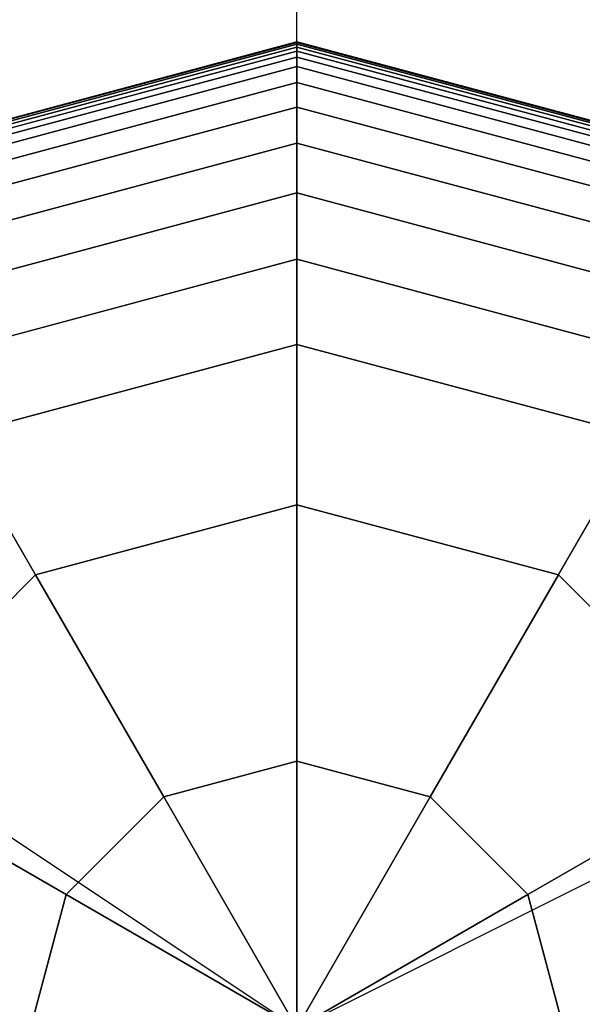
# Model space of a CAD drawing. Extents: x 4796 to 38713, y 30653 to 43575.
# Drawn here: x 18066 to 18121, y 38957 to 39054 of the extents above; entities that cross this region are included whole.
import ezdxf

# ---------------------------------------------------------------- set-up
doc = ezdxf.new("R2010")
doc.units = 0
doc.header["$LTSCALE"] = 350
doc.header["$MEASUREMENT"] = 0
doc.layers.add('TERRANO-1893', color=7, linetype='CONTINUOUS')

msp = doc.modelspace()

# ---------------------------------------------------------------- linework, layer by layer
at = {"layer": 'TERRANO-1893'}
for p, q in [((15092.92337, 40954.79421), (18092.92337, 38954.79421)), ((15092.92337, 40954.79421), (18092.92337, 38954.79421)), ((15092.92337, 40954.79421), (18092.92337, 38954.79421)), ((15092.92337, 40954.79421), (18092.92337, 38954.79421)), ((15092.92337, 40954.79421), (18092.92337, 38954.79421)), ((18092.92337, 38954.79421), (18092.92337, 40954.79421)), ((18092.92337, 38954.79421), (18092.92337, 40954.79421)), ((18092.92337, 38954.79421), (22092.92337, 40954.79421)), ((18092.92337, 38954.79421), (22092.92337, 40954.79421)), ((18044.57962, 39038.52805), (18092.92337, 39051.48171)), ((18092.92337, 39051.48171), (18044.57962, 39038.52805)), ((18044.57962, 39038.52805), (18092.92337, 39051.48171)), ((18092.92337, 39051.48171), (18044.57962, 39038.52805)), ((18044.57962, 39038.52805), (18092.92337, 39051.48171)), ((18092.92337, 39051.48171), (18044.57962, 39038.52805)), ((18044.57962, 39038.52805), (18092.92337, 39051.48171)), ((18092.92337, 39051.48171), (18044.57962, 39038.52805)), ((18044.60892, 39038.4773), (18092.92337, 39051.42312)), ((18092.92337, 39051.42312), (18044.60892, 39038.4773)), ((18044.60892, 39038.4773), (18092.92337, 39051.42312)), ((18092.92337, 39051.42312), (18044.60892, 39038.4773)), ((18044.60892, 39038.4773), (18092.92337, 39051.42312)), ((18092.92337, 39051.42312), (18044.60892, 39038.4773)), ((18044.60892, 39038.4773), (18092.92337, 39051.42312)), ((18092.92337, 39051.42312), (18044.60892, 39038.4773)), ((18044.60892, 39038.4773), (18092.92337, 39051.42312)), ((18092.92337, 39051.42312), (18044.60892, 39038.4773)), ((18044.60892, 39038.4773), (18092.92337, 39051.42312)), ((18092.92337, 39051.42312), (18044.60892, 39038.4773)), ((18044.60892, 39038.4773), (18092.92337, 39051.42312)), ((18092.92337, 39051.42312), (18044.60892, 39038.4773)), ((18044.60892, 39038.4773), (18092.92337, 39051.42312)), ((18092.92337, 39051.42312), (18044.60892, 39038.4773)), ((18044.69681, 39038.32507), (18092.92337, 39051.24734)), ((18092.92337, 39051.24734), (18044.69681, 39038.32507)), ((18044.69681, 39038.32507), (18092.92337, 39051.24734)), ((18092.92337, 39051.24734), (18044.69681, 39038.32507)), ((18044.69681, 39038.32507), (18092.92337, 39051.24734)), ((18092.92337, 39051.24734), (18044.69681, 39038.32507)), ((18044.69681, 39038.32507), (18092.92337, 39051.24734)), ((18092.92337, 39051.24734), (18044.69681, 39038.32507)), ((18044.69681, 39038.32507), (18092.92337, 39051.24734)), ((18092.92337, 39051.24734), (18044.69681, 39038.32507)), ((18044.69681, 39038.32507), (18092.92337, 39051.24734)), ((18092.92337, 39051.24734), (18044.69681, 39038.32507)), ((18044.69681, 39038.32507), (18092.92337, 39051.24734)), ((18092.92337, 39051.24734), (18044.69681, 39038.32507)), ((18044.69681, 39038.32507), (18092.92337, 39051.24734)), ((18092.92337, 39051.24734), (18044.69681, 39038.32507)), ((18092.92337, 39051.48171), (18092.92337, 39051.42312)), ((18092.92337, 39051.42312), (18092.92337, 39051.48171)), ((18092.92337, 39051.42312), (18092.92337, 39051.48171)), ((18092.92337, 39051.48171), (18141.26712, 39038.52805)), ((18141.26712, 39038.52805), (18092.92337, 39051.48171)), ((18092.92337, 39051.48171), (18092.92337, 39051.42312)), ((18092.92337, 39051.48171), (18092.92337, 39051.42312)), ((18092.92337, 39051.42312), (18092.92337, 39051.48171)), ((18092.92337, 39051.42312), (18092.92337, 39051.48171)), ((18092.92337, 39051.48171), (18141.26712, 39038.52805)), ((18141.26712, 39038.52805), (18092.92337, 39051.48171)), ((18092.92337, 39051.48171), (18092.92337, 39051.42312)), ((18092.92337, 39051.48171), (18092.92337, 39051.42312)), ((18092.92337, 39051.42312), (18092.92337, 39051.48171)), ((18092.92337, 39051.42312), (18092.92337, 39051.48171)), ((18092.92337, 39051.48171), (18141.26712, 39038.52805)), ((18141.26712, 39038.52805), (18092.92337, 39051.48171)), ((18092.92337, 39051.48171), (18092.92337, 39051.42312)), ((18092.92337, 39051.48171), (18092.92337, 39051.42312)), ((18092.92337, 39051.42312), (18092.92337, 39051.48171)), ((18092.92337, 39051.42312), (18092.92337, 39051.48171)), ((18092.92337, 39051.48171), (18141.26712, 39038.52805)), ((18141.26712, 39038.52805), (18092.92337, 39051.48171)), ((18092.92337, 39051.48171), (18092.92337, 39051.42312)), ((18092.92337, 39051.42312), (18092.92337, 39051.24734)), ((18092.92337, 39051.24734), (18092.92337, 39051.42312)), ((18092.92337, 39051.24734), (18092.92337, 39051.42312)), ((18092.92337, 39051.42312), (18141.23782, 39038.4773)), ((18141.23782, 39038.4773), (18092.92337, 39051.42312)), ((18092.92337, 39051.42312), (18141.23782, 39038.4773)), ((18141.23782, 39038.4773), (18092.92337, 39051.42312)), ((18092.92337, 39051.42312), (18092.92337, 39051.24734)), ((18092.92337, 39051.42312), (18092.92337, 39051.24734)), ((18092.92337, 39051.24734), (18092.92337, 39051.42312)), ((18092.92337, 39051.24734), (18092.92337, 39051.42312)), ((18092.92337, 39051.42312), (18141.23782, 39038.4773)), ((18141.23782, 39038.4773), (18092.92337, 39051.42312)), ((18092.92337, 39051.42312), (18141.23782, 39038.4773)), ((18141.23782, 39038.4773), (18092.92337, 39051.42312)), ((18092.92337, 39051.42312), (18092.92337, 39051.24734)), ((18092.92337, 39051.42312), (18092.92337, 39051.24734)), ((18092.92337, 39051.24734), (18092.92337, 39051.42312)), ((18092.92337, 39051.24734), (18092.92337, 39051.42312)), ((18092.92337, 39051.42312), (18141.23782, 39038.4773)), ((18141.23782, 39038.4773), (18092.92337, 39051.42312)), ((18092.92337, 39051.42312), (18141.23782, 39038.4773)), ((18141.23782, 39038.4773), (18092.92337, 39051.42312)), ((18092.92337, 39051.42312), (18092.92337, 39051.24734)), ((18092.92337, 39051.42312), (18092.92337, 39051.24734)), ((18092.92337, 39051.24734), (18092.92337, 39051.42312)), ((18092.92337, 39051.24734), (18092.92337, 39051.42312)), ((18092.92337, 39051.42312), (18141.23782, 39038.4773)), ((18141.23782, 39038.4773), (18092.92337, 39051.42312)), ((18092.92337, 39051.42312), (18141.23782, 39038.4773)), ((18141.23782, 39038.4773), (18092.92337, 39051.42312)), ((18092.92337, 39051.42312), (18092.92337, 39051.24734)), ((18092.92337, 39051.24734), (18092.92337, 39050.95437)), ((18092.92337, 39050.95437), (18092.92337, 39051.24734)), ((18092.92337, 39050.95437), (18092.92337, 39051.24734)), ((18092.92337, 39051.24734), (18141.14993, 39038.32507)), ((18141.14993, 39038.32507), (18092.92337, 39051.24734)), ((18092.92337, 39051.24734), (18141.14993, 39038.32507)), ((18141.14993, 39038.32507), (18092.92337, 39051.24734)), ((18092.92337, 39051.24734), (18092.92337, 39050.95437)), ((18092.92337, 39051.24734), (18092.92337, 39050.95437)), ((18092.92337, 39050.95437), (18092.92337, 39051.24734)), ((18092.92337, 39050.95437), (18092.92337, 39051.24734)), ((18092.92337, 39051.24734), (18141.14993, 39038.32507)), ((18141.14993, 39038.32507), (18092.92337, 39051.24734)), ((18092.92337, 39051.24734), (18141.14993, 39038.32507)), ((18141.14993, 39038.32507), (18092.92337, 39051.24734)), ((18092.92337, 39051.24734), (18092.92337, 39050.95437)), ((18092.92337, 39051.24734), (18092.92337, 39050.95437)), ((18092.92337, 39050.95437), (18092.92337, 39051.24734)), ((18092.92337, 39050.95437), (18092.92337, 39051.24734)), ((18092.92337, 39051.24734), (18141.14993, 39038.32507)), ((18141.14993, 39038.32507), (18092.92337, 39051.24734)), ((18092.92337, 39051.24734), (18141.14993, 39038.32507)), ((18141.14993, 39038.32507), (18092.92337, 39051.24734)), ((18092.92337, 39051.24734), (18092.92337, 39050.95437)), ((18092.92337, 39051.24734), (18092.92337, 39050.95437)), ((18092.92337, 39050.95437), (18092.92337, 39051.24734)), ((18092.92337, 39050.95437), (18092.92337, 39051.24734)), ((18092.92337, 39051.24734), (18141.14993, 39038.32507)), ((18141.14993, 39038.32507), (18092.92337, 39051.24734)), ((18092.92337, 39051.24734), (18141.14993, 39038.32507)), ((18141.14993, 39038.32507), (18092.92337, 39051.24734)), ((18092.92337, 39051.24734), (18092.92337, 39050.95437)), ((18044.84329, 39038.07135), (18092.92337, 39050.95437)), ((18092.92337, 39050.95437), (18044.84329, 39038.07135)), ((18044.84329, 39038.07135), (18092.92337, 39050.95437)), ((18092.92337, 39050.95437), (18044.84329, 39038.07135)), ((18044.84329, 39038.07135), (18092.92337, 39050.95437)), ((18092.92337, 39050.95437), (18044.84329, 39038.07135)), ((18044.84329, 39038.07135), (18092.92337, 39050.95437)), ((18092.92337, 39050.95437), (18044.84329, 39038.07135)), ((18044.84329, 39038.07135), (18092.92337, 39050.95437)), ((18092.92337, 39050.95437), (18044.84329, 39038.07135)), ((18044.84329, 39038.07135), (18092.92337, 39050.95437)), ((18092.92337, 39050.95437), (18044.84329, 39038.07135)), ((18044.84329, 39038.07135), (18092.92337, 39050.95437)), ((18092.92337, 39050.95437), (18044.84329, 39038.07135)), ((18044.84329, 39038.07135), (18092.92337, 39050.95437)), ((18092.92337, 39050.95437), (18044.84329, 39038.07135)), ((18045.04837, 39037.71615), (18092.92337, 39050.54421)), ((18092.92337, 39050.54421), (18045.04837, 39037.71615)), ((18045.04837, 39037.71615), (18092.92337, 39050.54421)), ((18092.92337, 39050.54421), (18045.04837, 39037.71615)), ((18045.04837, 39037.71615), (18092.92337, 39050.54421)), ((18092.92337, 39050.54421), (18045.04837, 39037.71615)), ((18045.04837, 39037.71615), (18092.92337, 39050.54421)), ((18092.92337, 39050.54421), (18045.04837, 39037.71615)), ((18045.04837, 39037.71615), (18092.92337, 39050.54421)), ((18092.92337, 39050.54421), (18045.04837, 39037.71615)), ((18045.04837, 39037.71615), (18092.92337, 39050.54421)), ((18092.92337, 39050.54421), (18045.04837, 39037.71615)), ((18045.04837, 39037.71615), (18092.92337, 39050.54421)), ((18092.92337, 39050.54421), (18045.04837, 39037.71615)), ((18045.04837, 39037.71615), (18092.92337, 39050.54421)), ((18092.92337, 39050.54421), (18045.04837, 39037.71615)), ((18092.92337, 39050.95437), (18092.92337, 39050.54421)), ((18092.92337, 39050.54421), (18092.92337, 39050.95437)), ((18092.92337, 39050.54421), (18092.92337, 39050.95437)), ((18092.92337, 39050.95437), (18141.00345, 39038.07135)), ((18141.00345, 39038.07135), (18092.92337, 39050.95437)), ((18092.92337, 39050.95437), (18141.00345, 39038.07135)), ((18141.00345, 39038.07135), (18092.92337, 39050.95437)), ((18092.92337, 39050.95437), (18092.92337, 39050.54421)), ((18092.92337, 39050.95437), (18092.92337, 39050.54421)), ((18092.92337, 39050.54421), (18092.92337, 39050.95437)), ((18092.92337, 39050.54421), (18092.92337, 39050.95437)), ((18092.92337, 39050.95437), (18141.00345, 39038.07135)), ((18141.00345, 39038.07135), (18092.92337, 39050.95437)), ((18092.92337, 39050.95437), (18141.00345, 39038.07135)), ((18141.00345, 39038.07135), (18092.92337, 39050.95437)), ((18092.92337, 39050.95437), (18092.92337, 39050.54421)), ((18092.92337, 39050.95437), (18092.92337, 39050.54421)), ((18092.92337, 39050.54421), (18092.92337, 39050.95437)), ((18092.92337, 39050.54421), (18092.92337, 39050.95437)), ((18092.92337, 39050.95437), (18141.00345, 39038.07135)), ((18141.00345, 39038.07135), (18092.92337, 39050.95437)), ((18092.92337, 39050.95437), (18141.00345, 39038.07135)), ((18141.00345, 39038.07135), (18092.92337, 39050.95437)), ((18092.92337, 39050.95437), (18092.92337, 39050.54421)), ((18092.92337, 39050.95437), (18092.92337, 39050.54421)), ((18092.92337, 39050.54421), (18092.92337, 39050.95437)), ((18092.92337, 39050.54421), (18092.92337, 39050.95437)), ((18092.92337, 39050.95437), (18141.00345, 39038.07135)), ((18141.00345, 39038.07135), (18092.92337, 39050.95437)), ((18092.92337, 39050.95437), (18141.00345, 39038.07135)), ((18141.00345, 39038.07135), (18092.92337, 39050.95437)), ((18092.92337, 39050.95437), (18092.92337, 39050.54421)), ((18092.92337, 39050.54421), (18092.92337, 39049.97537)), ((18092.92337, 39049.97537), (18092.92337, 39050.54421)), ((18092.92337, 39049.97537), (18092.92337, 39050.54421)), ((18092.92337, 39050.54421), (18140.79837, 39037.71615)), ((18140.79837, 39037.71615), (18092.92337, 39050.54421)), ((18092.92337, 39050.54421), (18140.79837, 39037.71615)), ((18140.79837, 39037.71615), (18092.92337, 39050.54421)), ((18092.92337, 39050.54421), (18092.92337, 39049.97537)), ((18092.92337, 39050.54421), (18092.92337, 39049.97537)), ((18092.92337, 39049.97537), (18092.92337, 39050.54421)), ((18092.92337, 39049.97537), (18092.92337, 39050.54421)), ((18092.92337, 39050.54421), (18140.79837, 39037.71615)), ((18140.79837, 39037.71615), (18092.92337, 39050.54421)), ((18092.92337, 39050.54421), (18140.79837, 39037.71615)), ((18140.79837, 39037.71615), (18092.92337, 39050.54421)), ((18092.92337, 39050.54421), (18092.92337, 39049.97537)), ((18092.92337, 39050.54421), (18092.92337, 39049.97537)), ((18092.92337, 39049.97537), (18092.92337, 39050.54421)), ((18092.92337, 39049.97537), (18092.92337, 39050.54421)), ((18092.92337, 39050.54421), (18140.79837, 39037.71615)), ((18140.79837, 39037.71615), (18092.92337, 39050.54421)), ((18092.92337, 39050.54421), (18140.79837, 39037.71615)), ((18140.79837, 39037.71615), (18092.92337, 39050.54421)), ((18092.92337, 39050.54421), (18092.92337, 39049.97537)), ((18092.92337, 39050.54421), (18092.92337, 39049.97537)), ((18092.92337, 39049.97537), (18092.92337, 39050.54421)), ((18092.92337, 39049.97537), (18092.92337, 39050.54421)), ((18092.92337, 39050.54421), (18140.79837, 39037.71615)), ((18140.79837, 39037.71615), (18092.92337, 39050.54421)), ((18092.92337, 39050.54421), (18140.79837, 39037.71615)), ((18140.79837, 39037.71615), (18092.92337, 39050.54421)), ((18092.92337, 39050.54421), (18092.92337, 39049.97537)), ((18045.33279, 39037.22351), (18092.92337, 39049.97537)), ((18092.92337, 39049.97537), (18045.33279, 39037.22351)), ((18045.33279, 39037.22351), (18092.92337, 39049.97537)), ((18092.92337, 39049.97537), (18045.33279, 39037.22351)), ((18045.33279, 39037.22351), (18092.92337, 39049.97537)), ((18092.92337, 39049.97537), (18045.33279, 39037.22351)), ((18045.33279, 39037.22351), (18092.92337, 39049.97537)), ((18092.92337, 39049.97537), (18045.33279, 39037.22351)), ((18045.33279, 39037.22351), (18092.92337, 39049.97537)), ((18092.92337, 39049.97537), (18045.33279, 39037.22351)), ((18045.33279, 39037.22351), (18092.92337, 39049.97537)), ((18092.92337, 39049.97537), (18045.33279, 39037.22351)), ((18045.33279, 39037.22351), (18092.92337, 39049.97537)), ((18092.92337, 39049.97537), (18045.33279, 39037.22351)), ((18045.33279, 39037.22351), (18092.92337, 39049.97537)), ((18092.92337, 39049.97537), (18045.33279, 39037.22351)), ((18092.92337, 39049.97537), (18092.92337, 39049.04031)), ((18092.92337, 39049.04031), (18092.92337, 39049.97537)), ((18092.92337, 39049.04031), (18092.92337, 39049.97537)), ((18092.92337, 39049.97537), (18140.51395, 39037.22351)), ((18140.51395, 39037.22351), (18092.92337, 39049.97537)), ((18092.92337, 39049.97537), (18140.51395, 39037.22351)), ((18140.51395, 39037.22351), (18092.92337, 39049.97537)), ((18092.92337, 39049.97537), (18092.92337, 39049.04031)), ((18092.92337, 39049.97537), (18092.92337, 39049.04031)), ((18092.92337, 39049.04031), (18092.92337, 39049.97537)), ((18092.92337, 39049.04031), (18092.92337, 39049.97537)), ((18092.92337, 39049.97537), (18140.51395, 39037.22351)), ((18140.51395, 39037.22351), (18092.92337, 39049.97537)), ((18092.92337, 39049.97537), (18140.51395, 39037.22351)), ((18140.51395, 39037.22351), (18092.92337, 39049.97537)), ((18092.92337, 39049.97537), (18092.92337, 39049.04031)), ((18092.92337, 39049.97537), (18092.92337, 39049.04031)), ((18092.92337, 39049.04031), (18092.92337, 39049.97537)), ((18092.92337, 39049.04031), (18092.92337, 39049.97537)), ((18092.92337, 39049.97537), (18140.51395, 39037.22351)), ((18140.51395, 39037.22351), (18092.92337, 39049.97537)), ((18092.92337, 39049.97537), (18140.51395, 39037.22351)), ((18140.51395, 39037.22351), (18092.92337, 39049.97537)), ((18092.92337, 39049.97537), (18092.92337, 39049.04031)), ((18092.92337, 39049.97537), (18092.92337, 39049.04031)), ((18092.92337, 39049.04031), (18092.92337, 39049.97537)), ((18092.92337, 39049.04031), (18092.92337, 39049.97537)), ((18092.92337, 39049.97537), (18140.51395, 39037.22351)), ((18140.51395, 39037.22351), (18092.92337, 39049.97537)), ((18092.92337, 39049.97537), (18140.51395, 39037.22351)), ((18140.51395, 39037.22351), (18092.92337, 39049.97537)), ((18092.92337, 39049.97537), (18092.92337, 39049.04031)), ((18045.80032, 39036.41373), (18092.92337, 39049.04031)), ((18092.92337, 39049.04031), (18045.80032, 39036.41373)), ((18045.80032, 39036.41373), (18092.92337, 39049.04031)), ((18092.92337, 39049.04031), (18045.80032, 39036.41373)), ((18045.80032, 39036.41373), (18092.92337, 39049.04031)), ((18092.92337, 39049.04031), (18045.80032, 39036.41373)), ((18045.80032, 39036.41373), (18092.92337, 39049.04031)), ((18092.92337, 39049.04031), (18045.80032, 39036.41373)), ((18045.80032, 39036.41373), (18092.92337, 39049.04031)), ((18092.92337, 39049.04031), (18045.80032, 39036.41373)), ((18045.80032, 39036.41373), (18092.92337, 39049.04031)), ((18092.92337, 39049.04031), (18045.80032, 39036.41373)), ((18045.80032, 39036.41373), (18092.92337, 39049.04031)), ((18092.92337, 39049.04031), (18045.80032, 39036.41373)), ((18045.80032, 39036.41373), (18092.92337, 39049.04031)), ((18092.92337, 39049.04031), (18045.80032, 39036.41373)), ((18092.92337, 39049.04031), (18092.92337, 39047.49002)), ((18092.92337, 39047.49002), (18092.92337, 39049.04031)), ((18092.92337, 39047.49002), (18092.92337, 39049.04031)), ((18092.92337, 39049.04031), (18140.04642, 39036.41373)), ((18140.04642, 39036.41373), (18092.92337, 39049.04031)), ((18092.92337, 39049.04031), (18140.04642, 39036.41373)), ((18140.04642, 39036.41373), (18092.92337, 39049.04031)), ((18092.92337, 39049.04031), (18092.92337, 39047.49002)), ((18092.92337, 39049.04031), (18092.92337, 39047.49002)), ((18092.92337, 39047.49002), (18092.92337, 39049.04031)), ((18092.92337, 39047.49002), (18092.92337, 39049.04031)), ((18092.92337, 39049.04031), (18140.04642, 39036.41373)), ((18140.04642, 39036.41373), (18092.92337, 39049.04031)), ((18092.92337, 39049.04031), (18140.04642, 39036.41373)), ((18140.04642, 39036.41373), (18092.92337, 39049.04031)), ((18092.92337, 39049.04031), (18092.92337, 39047.49002)), ((18092.92337, 39049.04031), (18092.92337, 39047.49002)), ((18092.92337, 39047.49002), (18092.92337, 39049.04031)), ((18092.92337, 39047.49002), (18092.92337, 39049.04031)), ((18092.92337, 39049.04031), (18140.04642, 39036.41373)), ((18140.04642, 39036.41373), (18092.92337, 39049.04031)), ((18092.92337, 39049.04031), (18140.04642, 39036.41373)), ((18140.04642, 39036.41373), (18092.92337, 39049.04031)), ((18092.92337, 39049.04031), (18092.92337, 39047.49002)), ((18092.92337, 39049.04031), (18092.92337, 39047.49002)), ((18092.92337, 39047.49002), (18092.92337, 39049.04031)), ((18092.92337, 39047.49002), (18092.92337, 39049.04031)), ((18092.92337, 39049.04031), (18140.04642, 39036.41373)), ((18140.04642, 39036.41373), (18092.92337, 39049.04031)), ((18092.92337, 39049.04031), (18140.04642, 39036.41373)), ((18140.04642, 39036.41373), (18092.92337, 39049.04031)), ((18092.92337, 39049.04031), (18092.92337, 39047.49002)), ((18046.57547, 39035.07113), (18092.92337, 39047.49002)), ((18092.92337, 39047.49002), (18046.57547, 39035.07113)), ((18046.57547, 39035.07113), (18092.92337, 39047.49002)), ((18092.92337, 39047.49002), (18046.57547, 39035.07113)), ((18046.57547, 39035.07113), (18092.92337, 39047.49002)), ((18092.92337, 39047.49002), (18046.57547, 39035.07113)), ((18046.57547, 39035.07113), (18092.92337, 39047.49002)), ((18092.92337, 39047.49002), (18046.57547, 39035.07113)), ((18046.57547, 39035.07113), (18092.92337, 39047.49002)), ((18092.92337, 39047.49002), (18046.57547, 39035.07113)), ((18046.57547, 39035.07113), (18092.92337, 39047.49002)), ((18092.92337, 39047.49002), (18046.57547, 39035.07113)), ((18046.57547, 39035.07113), (18092.92337, 39047.49002)), ((18092.92337, 39047.49002), (18046.57547, 39035.07113)), ((18046.57547, 39035.07113), (18092.92337, 39047.49002)), ((18092.92337, 39047.49002), (18046.57547, 39035.07113)), ((18092.92337, 39047.49002), (18092.92337, 39045.07546)), ((18092.92337, 39045.07546), (18092.92337, 39047.49002)), ((18092.92337, 39045.07546), (18092.92337, 39047.49002)), ((18092.92337, 39047.49002), (18139.27127, 39035.07113)), ((18139.27127, 39035.07113), (18092.92337, 39047.49002)), ((18092.92337, 39047.49002), (18139.27127, 39035.07113)), ((18139.27127, 39035.07113), (18092.92337, 39047.49002)), ((18092.92337, 39047.49002), (18092.92337, 39045.07546)), ((18092.92337, 39047.49002), (18092.92337, 39045.07546)), ((18092.92337, 39045.07546), (18092.92337, 39047.49002)), ((18092.92337, 39045.07546), (18092.92337, 39047.49002)), ((18092.92337, 39047.49002), (18139.27127, 39035.07113)), ((18139.27127, 39035.07113), (18092.92337, 39047.49002)), ((18092.92337, 39047.49002), (18139.27127, 39035.07113)), ((18139.27127, 39035.07113), (18092.92337, 39047.49002)), ((18092.92337, 39047.49002), (18092.92337, 39045.07546)), ((18092.92337, 39047.49002), (18092.92337, 39045.07546)), ((18092.92337, 39045.07546), (18092.92337, 39047.49002)), ((18092.92337, 39045.07546), (18092.92337, 39047.49002)), ((18092.92337, 39047.49002), (18139.27127, 39035.07113)), ((18139.27127, 39035.07113), (18092.92337, 39047.49002)), ((18092.92337, 39047.49002), (18139.27127, 39035.07113)), ((18139.27127, 39035.07113), (18092.92337, 39047.49002)), ((18092.92337, 39047.49002), (18092.92337, 39045.07546)), ((18092.92337, 39047.49002), (18092.92337, 39045.07546)), ((18092.92337, 39045.07546), (18092.92337, 39047.49002)), ((18092.92337, 39045.07546), (18092.92337, 39047.49002)), ((18092.92337, 39047.49002), (18139.27127, 39035.07113)), ((18139.27127, 39035.07113), (18092.92337, 39047.49002)), ((18092.92337, 39047.49002), (18139.27127, 39035.07113)), ((18139.27127, 39035.07113), (18092.92337, 39047.49002)), ((18092.92337, 39047.49002), (18092.92337, 39045.07546)), ((18047.78274, 39032.98007), (18092.92337, 39045.07546)), ((18092.92337, 39045.07546), (18047.78274, 39032.98007)), ((18047.78274, 39032.98007), (18092.92337, 39045.07546)), ((18092.92337, 39045.07546), (18047.78274, 39032.98007)), ((18047.78274, 39032.98007), (18092.92337, 39045.07546)), ((18092.92337, 39045.07546), (18047.78274, 39032.98007)), ((18047.78274, 39032.98007), (18092.92337, 39045.07546)), ((18092.92337, 39045.07546), (18047.78274, 39032.98007)), ((18047.78274, 39032.98007), (18092.92337, 39045.07546)), ((18092.92337, 39045.07546), (18047.78274, 39032.98007)), ((18047.78274, 39032.98007), (18092.92337, 39045.07546)), ((18092.92337, 39045.07546), (18047.78274, 39032.98007)), ((18047.78274, 39032.98007), (18092.92337, 39045.07546)), ((18092.92337, 39045.07546), (18047.78274, 39032.98007)), ((18047.78274, 39032.98007), (18092.92337, 39045.07546)), ((18092.92337, 39045.07546), (18047.78274, 39032.98007)), ((18092.92337, 39045.07546), (18092.92337, 39041.54763)), ((18092.92337, 39041.54763), (18092.92337, 39045.07546)), ((18092.92337, 39041.54763), (18092.92337, 39045.07546)), ((18092.92337, 39045.07546), (18138.06399, 39032.98007)), ((18138.06399, 39032.98007), (18092.92337, 39045.07546)), ((18092.92337, 39045.07546), (18138.06399, 39032.98007)), ((18138.06399, 39032.98007), (18092.92337, 39045.07546)), ((18092.92337, 39045.07546), (18092.92337, 39041.54763)), ((18092.92337, 39045.07546), (18092.92337, 39041.54763)), ((18092.92337, 39041.54763), (18092.92337, 39045.07546)), ((18092.92337, 39041.54763), (18092.92337, 39045.07546)), ((18092.92337, 39045.07546), (18138.06399, 39032.98007)), ((18138.06399, 39032.98007), (18092.92337, 39045.07546)), ((18092.92337, 39045.07546), (18138.06399, 39032.98007)), ((18138.06399, 39032.98007), (18092.92337, 39045.07546)), ((18092.92337, 39045.07546), (18092.92337, 39041.54763)), ((18092.92337, 39045.07546), (18092.92337, 39041.54763)), ((18092.92337, 39041.54763), (18092.92337, 39045.07546)), ((18092.92337, 39041.54763), (18092.92337, 39045.07546)), ((18092.92337, 39045.07546), (18138.06399, 39032.98007)), ((18138.06399, 39032.98007), (18092.92337, 39045.07546)), ((18092.92337, 39045.07546), (18138.06399, 39032.98007)), ((18138.06399, 39032.98007), (18092.92337, 39045.07546)), ((18092.92337, 39045.07546), (18092.92337, 39041.54763)), ((18092.92337, 39045.07546), (18092.92337, 39041.54763)), ((18092.92337, 39041.54763), (18092.92337, 39045.07546)), ((18092.92337, 39041.54763), (18092.92337, 39045.07546)), ((18092.92337, 39045.07546), (18138.06399, 39032.98007)), ((18138.06399, 39032.98007), (18092.92337, 39045.07546)), ((18092.92337, 39045.07546), (18138.06399, 39032.98007)), ((18138.06399, 39032.98007), (18092.92337, 39045.07546)), ((18092.92337, 39045.07546), (18092.92337, 39041.54763)), ((18049.54666, 39029.92488), (18092.92337, 39041.54763)), ((18092.92337, 39041.54763), (18049.54666, 39029.92488)), ((18049.54666, 39029.92488), (18092.92337, 39041.54763)), ((18092.92337, 39041.54763), (18049.54666, 39029.92488)), ((18049.54666, 39029.92488), (18092.92337, 39041.54763)), ((18092.92337, 39041.54763), (18049.54666, 39029.92488)), ((18049.54666, 39029.92488), (18092.92337, 39041.54763)), ((18092.92337, 39041.54763), (18049.54666, 39029.92488)), ((18049.54666, 39029.92488), (18092.92337, 39041.54763)), ((18092.92337, 39041.54763), (18049.54666, 39029.92488)), ((18049.54666, 39029.92488), (18092.92337, 39041.54763)), ((18092.92337, 39041.54763), (18049.54666, 39029.92488)), ((18049.54666, 39029.92488), (18092.92337, 39041.54763)), ((18092.92337, 39041.54763), (18049.54666, 39029.92488)), ((18049.54666, 39029.92488), (18092.92337, 39041.54763)), ((18092.92337, 39041.54763), (18049.54666, 39029.92488)), ((18092.92337, 39041.54763), (18092.92337, 39036.6575)), ((18092.92337, 39036.6575), (18092.92337, 39041.54763)), ((18092.92337, 39036.6575), (18092.92337, 39041.54763)), ((18092.92337, 39041.54763), (18136.30008, 39029.92488)), ((18136.30008, 39029.92488), (18092.92337, 39041.54763)), ((18092.92337, 39041.54763), (18136.30008, 39029.92488)), ((18136.30008, 39029.92488), (18092.92337, 39041.54763)), ((18092.92337, 39041.54763), (18092.92337, 39036.6575)), ((18092.92337, 39041.54763), (18092.92337, 39036.6575)), ((18092.92337, 39036.6575), (18092.92337, 39041.54763)), ((18092.92337, 39036.6575), (18092.92337, 39041.54763)), ((18092.92337, 39041.54763), (18136.30008, 39029.92488)), ((18136.30008, 39029.92488), (18092.92337, 39041.54763)), ((18092.92337, 39041.54763), (18136.30008, 39029.92488)), ((18136.30008, 39029.92488), (18092.92337, 39041.54763)), ((18092.92337, 39041.54763), (18092.92337, 39036.6575)), ((18092.92337, 39041.54763), (18092.92337, 39036.6575)), ((18092.92337, 39036.6575), (18092.92337, 39041.54763)), ((18092.92337, 39036.6575), (18092.92337, 39041.54763)), ((18092.92337, 39041.54763), (18136.30008, 39029.92488)), ((18136.30008, 39029.92488), (18092.92337, 39041.54763)), ((18092.92337, 39041.54763), (18136.30008, 39029.92488)), ((18136.30008, 39029.92488), (18092.92337, 39041.54763)), ((18092.92337, 39041.54763), (18092.92337, 39036.6575)), ((18092.92337, 39041.54763), (18092.92337, 39036.6575)), ((18092.92337, 39036.6575), (18092.92337, 39041.54763)), ((18092.92337, 39036.6575), (18092.92337, 39041.54763)), ((18092.92337, 39041.54763), (18136.30008, 39029.92488)), ((18136.30008, 39029.92488), (18092.92337, 39041.54763)), ((18092.92337, 39041.54763), (18136.30008, 39029.92488)), ((18136.30008, 39029.92488), (18092.92337, 39041.54763)), ((18092.92337, 39041.54763), (18092.92337, 39036.6575)), ((18051.99173, 39025.6899), (18092.92337, 39036.6575)), ((18092.92337, 39036.6575), (18051.99173, 39025.6899)), ((18051.99173, 39025.6899), (18092.92337, 39036.6575)), ((18092.92337, 39036.6575), (18051.99173, 39025.6899)), ((18051.99173, 39025.6899), (18092.92337, 39036.6575)), ((18092.92337, 39036.6575), (18051.99173, 39025.6899)), ((18051.99173, 39025.6899), (18092.92337, 39036.6575)), ((18092.92337, 39036.6575), (18051.99173, 39025.6899)), ((18051.99173, 39025.6899), (18092.92337, 39036.6575)), ((18092.92337, 39036.6575), (18051.99173, 39025.6899)), ((18051.99173, 39025.6899), (18092.92337, 39036.6575)), ((18092.92337, 39036.6575), (18051.99173, 39025.6899)), ((18051.99173, 39025.6899), (18092.92337, 39036.6575)), ((18092.92337, 39036.6575), (18051.99173, 39025.6899)), ((18051.99173, 39025.6899), (18092.92337, 39036.6575)), ((18092.92337, 39036.6575), (18051.99173, 39025.6899)), ((18092.92337, 39036.6575), (18092.92337, 39030.15603)), ((18092.92337, 39030.15603), (18092.92337, 39036.6575)), ((18092.92337, 39030.15603), (18092.92337, 39036.6575)), ((18092.92337, 39036.6575), (18133.85501, 39025.6899)), ((18133.85501, 39025.6899), (18092.92337, 39036.6575)), ((18092.92337, 39036.6575), (18133.85501, 39025.6899)), ((18133.85501, 39025.6899), (18092.92337, 39036.6575)), ((18092.92337, 39036.6575), (18092.92337, 39030.15603)), ((18092.92337, 39036.6575), (18092.92337, 39030.15603)), ((18092.92337, 39030.15603), (18092.92337, 39036.6575)), ((18092.92337, 39030.15603), (18092.92337, 39036.6575)), ((18092.92337, 39036.6575), (18133.85501, 39025.6899)), ((18133.85501, 39025.6899), (18092.92337, 39036.6575)), ((18092.92337, 39036.6575), (18133.85501, 39025.6899)), ((18133.85501, 39025.6899), (18092.92337, 39036.6575)), ((18092.92337, 39036.6575), (18092.92337, 39030.15603)), ((18092.92337, 39036.6575), (18092.92337, 39030.15603)), ((18092.92337, 39030.15603), (18092.92337, 39036.6575)), ((18092.92337, 39030.15603), (18092.92337, 39036.6575)), ((18092.92337, 39036.6575), (18133.85501, 39025.6899)), ((18133.85501, 39025.6899), (18092.92337, 39036.6575)), ((18092.92337, 39036.6575), (18133.85501, 39025.6899)), ((18133.85501, 39025.6899), (18092.92337, 39036.6575)), ((18092.92337, 39036.6575), (18092.92337, 39030.15603)), ((18092.92337, 39036.6575), (18092.92337, 39030.15603)), ((18092.92337, 39030.15603), (18092.92337, 39036.6575)), ((18092.92337, 39030.15603), (18092.92337, 39036.6575)), ((18092.92337, 39036.6575), (18133.85501, 39025.6899)), ((18133.85501, 39025.6899), (18092.92337, 39036.6575)), ((18092.92337, 39036.6575), (18133.85501, 39025.6899)), ((18133.85501, 39025.6899), (18092.92337, 39036.6575)), ((18092.92337, 39036.6575), (18092.92337, 39030.15603)), ((18055.24246, 39020.05946), (18092.92337, 39030.15603)), ((18092.92337, 39030.15603), (18055.24246, 39020.05946)), ((18055.24246, 39020.05946), (18092.92337, 39030.15603)), ((18092.92337, 39030.15603), (18055.24246, 39020.05946)), ((18055.24246, 39020.05946), (18092.92337, 39030.15603)), ((18092.92337, 39030.15603), (18055.24246, 39020.05946)), ((18055.24246, 39020.05946), (18092.92337, 39030.15603)), ((18092.92337, 39030.15603), (18055.24246, 39020.05946)), ((18055.24246, 39020.05946), (18092.92337, 39030.15603)), ((18092.92337, 39030.15603), (18055.24246, 39020.05946)), ((18055.24246, 39020.05946), (18092.92337, 39030.15603)), ((18092.92337, 39030.15603), (18055.24246, 39020.05946)), ((18055.24246, 39020.05946), (18092.92337, 39030.15603)), ((18092.92337, 39030.15603), (18055.24246, 39020.05946)), ((18055.24246, 39020.05946), (18092.92337, 39030.15603)), ((18092.92337, 39030.15603), (18055.24246, 39020.05946)), ((18092.92337, 39030.15603), (18092.92337, 39021.79421)), ((18092.92337, 39021.79421), (18092.92337, 39030.15603)), ((18092.92337, 39021.79421), (18092.92337, 39030.15603)), ((18092.92337, 39030.15603), (18130.60428, 39020.05946)), ((18130.60428, 39020.05946), (18092.92337, 39030.15603)), ((18092.92337, 39030.15603), (18130.60428, 39020.05946)), ((18130.60428, 39020.05946), (18092.92337, 39030.15603)), ((18092.92337, 39030.15603), (18092.92337, 39021.79421)), ((18092.92337, 39030.15603), (18092.92337, 39021.79421)), ((18092.92337, 39021.79421), (18092.92337, 39030.15603)), ((18092.92337, 39021.79421), (18092.92337, 39030.15603)), ((18092.92337, 39030.15603), (18130.60428, 39020.05946)), ((18130.60428, 39020.05946), (18092.92337, 39030.15603)), ((18092.92337, 39030.15603), (18130.60428, 39020.05946)), ((18130.60428, 39020.05946), (18092.92337, 39030.15603)), ((18092.92337, 39030.15603), (18092.92337, 39021.79421)), ((18092.92337, 39030.15603), (18092.92337, 39021.79421)), ((18092.92337, 39021.79421), (18092.92337, 39030.15603)), ((18092.92337, 39021.79421), (18092.92337, 39030.15603)), ((18092.92337, 39030.15603), (18130.60428, 39020.05946)), ((18130.60428, 39020.05946), (18092.92337, 39030.15603)), ((18092.92337, 39030.15603), (18130.60428, 39020.05946)), ((18130.60428, 39020.05946), (18092.92337, 39030.15603)), ((18092.92337, 39030.15603), (18092.92337, 39021.79421)), ((18092.92337, 39030.15603), (18092.92337, 39021.79421)), ((18092.92337, 39021.79421), (18092.92337, 39030.15603)), ((18092.92337, 39021.79421), (18092.92337, 39030.15603)), ((18092.92337, 39030.15603), (18130.60428, 39020.05946)), ((18130.60428, 39020.05946), (18092.92337, 39030.15603)), ((18092.92337, 39030.15603), (18130.60428, 39020.05946)), ((18130.60428, 39020.05946), (18092.92337, 39030.15603)), ((18092.92337, 39030.15603), (18092.92337, 39021.79421)), ((18092.92337, 39021.79421), (18059.42337, 39012.81792)), ((18059.42337, 39012.81792), (18092.92337, 39021.79421)), ((18092.92337, 39021.79421), (18059.42337, 39012.81792)), ((18059.42337, 39012.81792), (18092.92337, 39021.79421)), ((18092.92337, 39021.79421), (18059.42337, 39012.81792)), ((18092.92337, 39021.79421), (18059.42337, 39012.81792)), ((18059.42337, 39012.81792), (18092.92337, 39021.79421)), ((18092.92337, 39021.79421), (18059.42337, 39012.81792)), ((18059.42337, 39012.81792), (18092.92337, 39021.79421)), ((18092.92337, 39021.79421), (18059.42337, 39012.81792)), ((18059.42337, 39012.81792), (18092.92337, 39021.79421)), ((18126.42337, 39012.81792), (18092.92337, 39021.79421)), ((18092.92337, 39021.79421), (18126.42337, 39012.81792)), ((18092.92337, 39021.79421), (18092.92337, 39021.79421)), ((18126.42337, 39012.81792), (18092.92337, 39021.79421)), ((18092.92337, 39021.79421), (18092.92337, 39021.79421)), ((18092.92337, 39021.79421), (18126.42337, 39012.81792)), ((18126.42337, 39012.81792), (18092.92337, 39021.79421)), ((18092.92337, 39021.79421), (18092.92337, 39006.07379)), ((18092.92337, 39006.07379), (18092.92337, 39021.79421)), ((18126.42337, 39012.81792), (18092.92337, 39021.79421)), ((18092.92337, 39021.79421), (18126.42337, 39012.81792)), ((18126.42337, 39012.81792), (18092.92337, 39021.79421)), ((18092.92337, 39021.79421), (18126.42337, 39012.81792)), ((18126.42337, 39012.81792), (18092.92337, 39021.79421)), ((18092.92337, 39021.79421), (18126.42337, 39012.81792)), ((18067.28358, 38999.20363), (18059.42337, 39012.81792)), ((18059.42337, 39012.81792), (18067.28358, 38999.20363)), ((18118.56316, 38999.20363), (18126.42337, 39012.81792)), ((18118.56316, 38999.20363), (18126.42337, 39012.81792)), ((18092.92337, 39006.07379), (18067.28358, 38999.20363)), ((18067.28358, 38999.20363), (18092.92337, 39006.07379)), ((18118.56316, 38999.20363), (18092.92337, 39006.07379)), ((18092.92337, 39006.07379), (18092.92337, 38980.93632)), ((18092.92337, 39006.07379), (18118.56316, 38999.20363)), ((18092.92337, 38980.93632), (18092.92337, 39006.07379)), ((18048.51395, 38980.434), (18067.28358, 38999.20363)), ((18067.28358, 38999.20363), (18048.51395, 38980.434)), ((18079.85232, 38977.43394), (18067.28358, 38999.20363)), ((18067.28358, 38999.20363), (18079.85232, 38977.43394)), ((18105.99442, 38977.43394), (18118.56316, 38999.20363)), ((18118.56316, 38999.20363), (18105.99442, 38977.43394)), ((18137.33279, 38980.434), (18118.56316, 38999.20363)), ((18137.33279, 38980.434), (18118.56316, 38999.20363)), ((18092.92337, 38980.93632), (18079.85232, 38977.43394)), ((18079.85232, 38977.43394), (18092.92337, 38980.93632)), ((18092.92337, 38980.93632), (18105.99442, 38977.43394)), ((18105.99442, 38977.43394), (18092.92337, 38980.93632)), ((18092.92337, 38980.93632), (18092.92337, 38954.79421)), ((18092.92337, 38954.79421), (18092.92337, 38980.93632)), ((18070.28364, 38967.86527), (18048.51395, 38980.434)), ((18048.51395, 38980.434), (18070.28364, 38967.86527)), ((18115.56309, 38967.86527), (18137.33279, 38980.434)), ((18137.33279, 38980.434), (18115.56309, 38967.86527)), ((18070.28364, 38967.86527), (18079.85232, 38977.43394)), ((18079.85232, 38977.43394), (18070.28364, 38967.86527)), ((18079.85232, 38977.43394), (18092.92337, 38954.79421)), ((18092.92337, 38954.79421), (18079.85232, 38977.43394)), ((18092.92337, 38954.79421), (18105.99442, 38977.43394)), ((18105.99442, 38977.43394), (18092.92337, 38954.79421)), ((18105.99442, 38977.43394), (18115.56309, 38967.86527)), ((18115.56309, 38967.86527), (18105.99442, 38977.43394)), ((18066.78127, 38954.79421), (18070.28364, 38967.86527)), ((18070.28364, 38967.86527), (18066.78127, 38954.79421)), ((18070.28364, 38967.86527), (18092.92337, 38954.79421)), ((18092.92337, 38954.79421), (18070.28364, 38967.86527)), ((18092.92337, 38954.79421), (18115.56309, 38967.86527)), ((18115.56309, 38967.86527), (18092.92337, 38954.79421)), ((18119.06547, 38954.79421), (18115.56309, 38967.86527)), ((18115.56309, 38967.86527), (18119.06547, 38954.79421))]:
    msp.add_line(p, q, dxfattribs=at)

doc.saveas('drawing.dxf')
